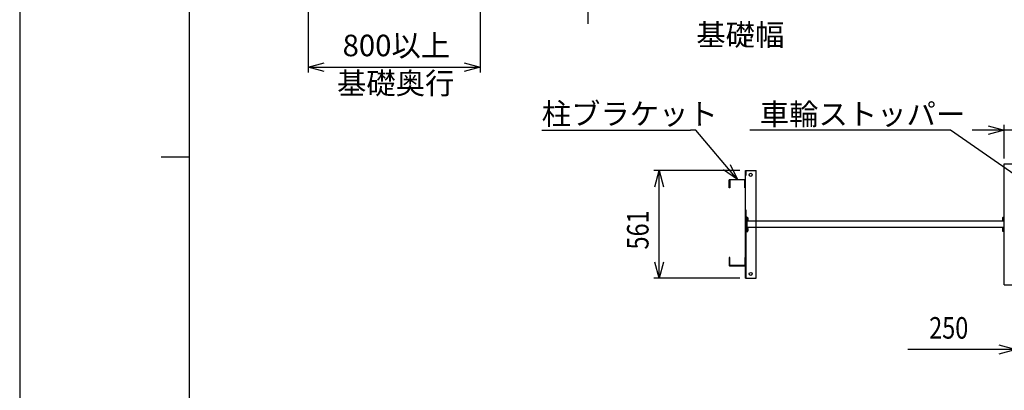
# Model space of a CAD drawing. Extents: x -60 to 383, y -58 to 271.
# Drawn here: x -60 to 32, y 91 to 126 of the extents above; entities that cross this region are included whole.
import ezdxf

# ---------------------------------------------------------------- set-up
doc = ezdxf.new("R2010")
doc.units = 0
doc.linetypes.add('DASHED2_18', pattern=[9.525, 6.35, -3.175])
for name, color, linetype in [('_0-0_0', 7, 'CONTINUOUS'), ('_0-1_LAYER_1', 7, 'CONTINUOUS'), ('_0-2_LAYER_2', 7, 'CONTINUOUS')]:
    doc.layers.add(name, color=color, linetype=linetype)
doc.styles.get("Standard").update_dxf_attribs({"font": 'txt', "bigfont": 'bigfont.shx'})

msp = doc.modelspace()

# ---------------------------------------------------------------- linework, layer by layer
at = {"layer": '_0-0_0', "color": 7, "linetype": 'Continuous'}
msp.add_line((-59.586, 270.889), (-59.586, -58.425), dxfattribs=at)
at = {"layer": '_0-0_0', "color": 3, "linetype": 'Continuous'}
for p, q in [((-43.785, -33.754), (-43.785, 260.078)), ((-46.418, 113.162), (-43.785, 113.162))]:
    msp.add_line(p, q, dxfattribs=at)
at = {"layer": '_0-1_LAYER_1', "color": 7, "linetype": 'Continuous'}
for p, q in [((7.89, 101.89), (7.89, 111.89)), ((7.89, 111.89), (8.89, 111.89)), ((8.89, 101.89), (8.89, 111.89)), ((31.97, 112.5), (32.97, 112.5)), ((31.97, 101.28), (31.97, 112.5)), ((6.4, 110.27), (6.4, 111.01)), ((6.44, 111.05), (7.85, 111.05)), ((7.85, 111.01), (6.44, 111.01)), ((6.44, 111.01), (6.44, 110.27)), ((7.85, 110.27), (7.85, 111.01)), ((6.44, 110.27), (6.4, 110.27)), ((7.89, 110.27), (7.85, 110.27)), ((31.924, 107.19), (8.89, 107.19)), ((31.814, 107.502), (31.814, 107.278)), ((31.924, 107.54), (31.828, 107.54)), ((31.924, 107.465), (31.828, 107.465)), ((31.924, 107.315), (31.828, 107.315)), ((31.924, 107.24), (31.828, 107.24)), ((31.97, 107.59), (31.924, 107.59)), ((31.924, 107.59), (31.924, 106.19)), ((31.924, 106.59), (8.89, 106.59)), ((31.814, 106.502), (31.814, 106.278)), ((31.924, 106.54), (31.828, 106.54)), ((31.924, 106.465), (31.828, 106.465)), ((31.924, 106.315), (31.828, 106.315)), ((31.924, 106.24), (31.828, 106.24)), ((31.924, 106.19), (31.97, 106.19)), ((6.4, 103.81), (6.4, 103.07)), ((6.44, 103.81), (6.4, 103.81)), ((6.44, 103.07), (6.44, 103.81)), ((7.89, 103.81), (7.85, 103.81)), ((7.85, 103.81), (7.85, 103.07)), ((7.85, 103.07), (6.44, 103.07)), ((6.44, 103.03), (7.85, 103.03)), ((7.89, 101.89), (8.89, 101.89)), ((31.97, 101.28), (32.97, 101.28))]:
    msp.add_line(p, q, dxfattribs=at)
at = {"layer": '_0-1_LAYER_1', "color": 7, "linetype": 'DASHED2_18'}
for p, q in [((7.97, 101.89), (7.97, 111.89)), ((7.97, 107.59), (8.016, 107.59)), ((8.016, 107.59), (8.016, 106.19)), ((8.016, 107.54), (8.112, 107.54)), ((8.016, 107.465), (8.112, 107.465)), ((8.016, 107.315), (8.112, 107.315)), ((8.016, 107.24), (8.112, 107.24)), ((8.89, 107.19), (8.016, 107.19)), ((8.126, 107.502), (8.126, 107.278)), ((8.89, 106.59), (8.016, 106.59)), ((8.016, 106.54), (8.112, 106.54)), ((8.016, 106.465), (8.112, 106.465)), ((8.016, 106.315), (8.112, 106.315)), ((8.016, 106.24), (8.112, 106.24)), ((8.126, 106.502), (8.126, 106.278)), ((8.016, 106.19), (7.97, 106.19))]:
    msp.add_line(p, q, dxfattribs=at)
at = {"layer": '_0-1_LAYER_1', "color": 7, "linetype": 'Continuous'}
for centre in [(8.39, 111.49), (8.39, 102.29)]:
    msp.add_circle(centre, 0.14, dxfattribs=at)
for centre, radius, start, end in [((6.44, 111.01), 0.04, 90, 180), ((7.85, 111.01), 0.04, 0, 90), ((31.872, 107.502), 0.0577, 139.4686, 220.5314), ((32.024, 107.39), 0.21, 159.04986, 200.95014), ((31.872, 107.278), 0.0577, 139.4686, 220.5314), ((31.872, 106.502), 0.0577, 139.4686, 220.5314), ((32.024, 106.39), 0.21, 159.04986, 200.95014), ((31.872, 106.278), 0.0577, 139.4686, 220.5314), ((6.44, 103.07), 0.04, 180, 270), ((7.85, 103.07), 0.04, 270, 0)]:
    msp.add_arc(centre, radius, start, end, dxfattribs=at)
at = {"layer": '_0-1_LAYER_1', "color": 7, "linetype": 'DASHED2_18'}
for centre, radius, start, end in [((8.068, 107.502), 0.0577, 319.46861, 40.53139), ((7.916, 107.39), 0.21, 339.04987, 20.95013), ((8.068, 107.278), 0.0577, 319.46861, 40.53139), ((8.068, 106.502), 0.0577, 319.46861, 40.53139), ((7.916, 106.39), 0.21, 339.04987, 20.95013), ((8.068, 106.278), 0.0577, 319.46861, 40.53139)]:
    msp.add_arc(centre, radius, start, end, dxfattribs=at)
at = {"layer": '_0-2_LAYER_2', "color": 7, "linetype": 'Continuous'}
for p, q in [((-32.76, 135), (-32.76, 121)), ((-16.76, 135), (-16.76, 121)), ((-6.76, 135.5), (-6.76, 125.5)), ((-32.76, 121.5), (-31.26, 121.902)), ((-18.26, 121.902), (-16.76, 121.5)), ((-31.26, 121.098), (-32.76, 121.5)), ((-32.76, 121.5), (-16.76, 121.5)), ((-16.76, 121.5), (-18.26, 121.098)), ((-11.045, 115.65), (2.789, 115.65)), ((3.289, 115.65), (2.789, 115.65)), ((7.145, 111.05), (3.289, 115.65)), ((26.97, 115.626), (8.303, 115.626)), ((33.65, 111.005), (26.97, 115.626)), ((31.97, 115.626), (28.97, 115.626)), ((30.47, 116.028), (31.97, 115.626)), ((31.97, 115.626), (30.47, 115.224)), ((31.97, 113), (31.97, 116.126)), ((32.97, 115.626), (31.97, 115.626)), ((7.39, 111.89), (-0.61, 111.89)), ((-0.512, 110.39), (-0.11, 111.89)), ((-0.11, 101.89), (-0.11, 111.89)), ((-0.11, 111.89), (0.292, 110.39)), ((7.145, 111.05), (5.873, 111.941)), ((6.489, 112.458), (7.145, 111.05)), ((-0.11, 101.89), (-0.512, 103.39)), ((0.292, 103.39), (-0.11, 101.89)), ((7.39, 101.89), (-0.61, 101.89)), ((32.985, 95.28), (22.985, 95.28)), ((32.985, 95.28), (31.485, 95.682)), ((31.485, 94.878), (32.985, 95.28))]:
    msp.add_line(p, q, dxfattribs=at)

# ---------------------------------------------------------------- texts
at = {"layer": '_0-2_LAYER_2', "color": 7}
for s, p in [('基礎幅', (3.328, 123.49)), ('800以上', (-29.56, 122.5)), ('基礎奥行', (-30.077, 118.99)), ('柱ブラケット', (-11.045, 116.15)), ('車輪ストッパー', (9.237, 116.126))]:
    msp.add_text(s, height=2, dxfattribs=at).set_placement(p)
at = {"layer": '_0-2_LAYER_2', "color": 7, "width": 0.8}
msp.add_text('561', height=2, rotation=90, dxfattribs=at).set_placement((-1.11, 104.557))
msp.add_text('250', height=2, dxfattribs=at).set_placement((24.985, 96.28))

doc.saveas('drawing.dxf')
